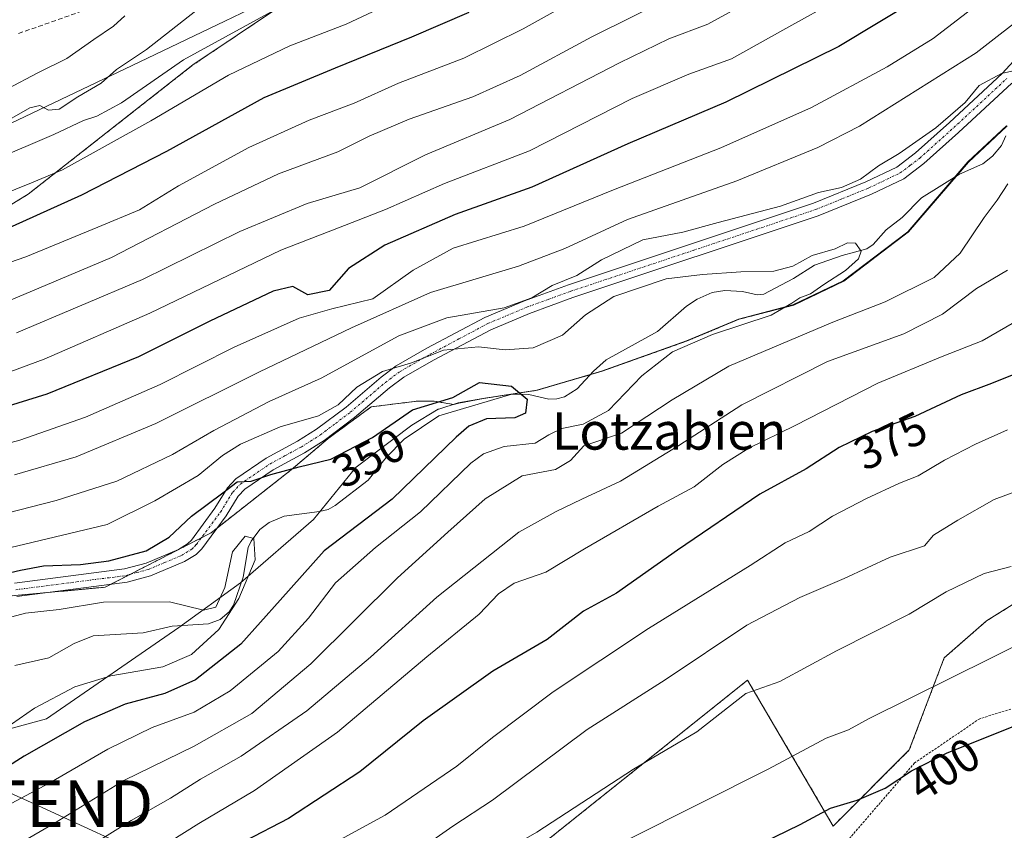
# Model space of a CAD drawing. Units: metres. Extents: x 600017 to 603443, y 4770806 to 4773170.
# Drawn here: x 600568 to 600780, y 4772827 to 4773001 of the extents above; entities that cross this region are included whole.
import ezdxf
from ezdxf.enums import TextEntityAlignment as Align

# ---------------------------------------------------------------- set-up
doc = ezdxf.new("R2010")
doc.units = ezdxf.units.M
doc.header["$MEASUREMENT"] = 0
for name, pattern in [('TRAZO_Y_PUNTO', [1, 0.5, -0.25, 0, -0.25]), ('TRAZOS', [0.75, 0.5, -0.25]), ('TRAZOSX2', [1.5, 1, -0.5])]:
    doc.linetypes.add(name, pattern=pattern)
doc.layers.get('0').update_dxf_attribs({"lineweight": 5})
for name, color, linetype, lineweight in [('Alambrada', 19, 'TRAZOS', 0), ('Arbolado forestal', 92, 'TRAZOS', 0), ('Arbolado forestal CxS', 92, 'Continuous', 0), ('Corriente natural lineal', 142, 'Continuous', 13), ('Curva de nivel maestra', 36, 'Continuous', 30), ('Curva de nivel normal', 36, 'Continuous', 0), ('Municipio', 9, 'Continuous', 13), ('Municipio CxS', 142, 'Continuous', 0), ('Pista pavimentada', 135, 'Continuous', 13), ('Pista pavimentada Cxs', 135, 'Continuous', 0), ('Pista pavimentada eje', 135, 'TRAZO_Y_PUNTO', 0), ('Prado', 92, 'Continuous', 0), ('Prado CxS', 92, 'Continuous', 0), ('Rótulo de curva de nivel directora', 19, 'Continuous', 0), ('Senda', 19, 'TRAZOSX2', 0), ('Tendido', 6, 'Continuous', 0), ('Texto cartográfico', 19, 'Continuous', 0), ('Torre de tendido puntual', 7, 'Continuous', 0)]:
    doc.layers.add(name, color=color, linetype=linetype, lineweight=lineweight)
doc.styles.add('Arial', font='txt', dxfattribs={"height": 0.2})

# ---------------------------------------------------------------- blocks, each defined once
blk = doc.blocks.new('*U154')
at = {"layer": 'Arbolado forestal CxS', "color": 92, "linetype": 'Continuous', "lineweight": 0}
for points in [[(600793.11, 4772882.28, 391.68), (600776.32, 4772871.82, 392.89), (600767.2, 4772863.86, 393.49), (600759.7, 4772844.07, 398.55), (600743.33, 4772827.7, 401.06), (600724.92, 4772859.08, 389.02), (600662.45, 4772809.19, 392.96), (600647.17, 4772792.91, 397.29), (600655.64, 4772778.12, 405.12), (600664.22, 4772769.03, 408.62), (600686.04, 4772766.99, 413.88), (600720.82, 4772804.51, 405.88), (600721.28, 4772799.04, 407.72), (600722.87, 4772779.95, 412.15), (600705.14, 4772758.12, 416.8), (600644.45, 4772743.03, 415.97), (600620.12, 4772724.57, 418.44), (600570.82, 4772705.54, 418.25)], [(600560.25, 4772876.6, 347.47), (600586.72, 4772879.06, 346.9), (600609.5, 4772890.75, 348.14), (600626.73, 4772904.29, 348.31), (600634.73, 4772911.06, 351.83), (600643.97, 4772917.83, 352.97), (600653.81, 4772919.07, 350.5), (600657.51, 4772919.07, 350.52), (600661.73, 4772918.32, 350.09), (600662.78, 4772918.65, 349.93), (600668.1, 4772919.65, 349.34), (600679.74, 4772921.42, 350.59), (600693.62, 4772925.52, 351.34), (600711.89, 4772932, 354.88), (600723.1, 4772936.68, 354.76), (600734.84, 4772939.72, 355.37), (600745.65, 4772944.9, 356.01), (600759.53, 4772955.48, 356.14), (600772.43, 4772970.48, 356.99), (600780.77, 4772978.28, 357.63)]]:
    blk.add_polyline3d(points, dxfattribs=at)
blk = doc.blocks.new('*U176')
at = {"layer": 'Curva de nivel normal', "color": 36, "linetype": 'Continuous', "lineweight": 0}
blk.add_polyline3d([(600625.46, 4773004.44, 410), (600603.56, 4772992.46, 410), (600590.22, 4772983.24, 410), (600584.95, 4772980.31, 410), (600582.09, 4772979.42, 410), (600575.69, 4772976.42, 410), (600562.74, 4772970.88, 410)], dxfattribs=at)
blk = doc.blocks.new('*U178')
at = {"layer": 'Curva de nivel normal', "color": 36, "linetype": 'Continuous', "lineweight": 0}
blk.add_polyline3d([(600661.24, 4773010.82, 405), (600638.59, 4773000.11, 405), (600626.45, 4772995.48, 405), (600613.28, 4772989.14, 405), (600596.59, 4772979.32, 405), (600577.58, 4772968.8, 405), (600570.88, 4772966, 405), (600557.35, 4772960.55, 405), (600540.3, 4772955.43, 405), (600532.05, 4772953.11, 405), (600521.98, 4772952.37, 405), (600516.57, 4772953.76, 405), (600512.51, 4772955.78, 405), (600503.93, 4772957.79, 405), (600495.8, 4772961.39, 405), (600493.09, 4772963.97, 405), (600490.49, 4772967.41, 405), (600486.34, 4772974.72, 405), (600483.18, 4772980.9, 405), (600479.3, 4772986.02, 405), (600477.16, 4772990.87, 405), (600474.2, 4772994.9, 405), (600473.3, 4772998.28, 405), (600474.52, 4773001.69, 405)], dxfattribs=at)
blk = doc.blocks.new('*U203')
at = {"layer": 'Curva de nivel normal', "color": 36, "linetype": 'Continuous', "lineweight": 0}
for points in [[(600781.58, 4772883.48, 390), (600775.82, 4772882.04, 390), (600767.64, 4772878.07, 390), (600759.65, 4772873.27, 390), (600744.04, 4772865.36, 390), (600731.84, 4772858.78, 390), (600724.52, 4772856.17, 390), (600714.02, 4772847.94, 390), (600700.4, 4772839.95, 390), (600679.57, 4772826.4, 390), (600668.97, 4772820.3, 390), (600662.31, 4772816.02, 390), (600651.48, 4772810.87, 390), (600637.22, 4772803.1, 390), (600626.7, 4772797.31, 390), (600613.2, 4772787.84, 390), (600607.22, 4772782.78, 390), (600598.14, 4772775.23, 390), (600586.37, 4772764.06, 390), (600577.08, 4772753.81, 390), (600570.87, 4772748.95, 390), (600566.44, 4772747.43, 390)], [(600566.54, 4772940.82, 390), (600588.1, 4772949.94, 390), (600610.22, 4772961.4, 390), (600624.05, 4772967.92, 390), (600636.75, 4772972.64, 390), (600643.54, 4772976.01, 390), (600652.11, 4772979.71, 390), (600665.84, 4772984.51, 390), (600676.02, 4772989.07, 390), (600691.42, 4772997.4, 390), (600709.79, 4773006.54, 390)]]:
    blk.add_polyline3d(points, dxfattribs=at)
blk = doc.blocks.new('*U211')
at = {"layer": 'Curva de nivel normal', "color": 36, "linetype": 'Continuous', "lineweight": 0}
blk.add_polyline3d([(600590.95, 4773001.95, 420), (600588.54, 4772999.67, 420), (600584.28, 4772996.84, 420), (600578.48, 4772992.75, 420), (600572.27, 4772989.65, 420), (600565.75, 4772986.22, 420), (600557.55, 4772983.98, 420), (600548.57, 4772980.66, 420), (600544.87, 4772978.38, 420), (600541.99, 4772977.62, 420), (600537.32, 4772978.27, 420), (600532.91, 4772978.23, 420), (600526.53, 4772981.32, 420), (600523.4, 4772983.04, 420), (600516.98, 4772985.85, 420), (600512.26, 4772990.65, 420), (600507.64, 4772998.22, 420), (600503.52, 4773004.72, 420)], dxfattribs=at)
blk = doc.blocks.new('*U222')
at = {"layer": 'Curva de nivel normal', "color": 36, "linetype": 'Continuous', "lineweight": 0}
for points in [[(600566.74, 4772739.16, 395), (600573.02, 4772741.03, 395), (600577.14, 4772743.32, 395), (600583.44, 4772748.75, 395), (600591.53, 4772757.29, 395), (600599.22, 4772764.95, 395), (600614.58, 4772775.4, 395), (600630.53, 4772787.95, 395), (600636.39, 4772790.92, 395), (600641.2, 4772793.56, 395), (600648.73, 4772798.26, 395), (600658.95, 4772803.49, 395), (600675.3, 4772811.22, 395), (600699.38, 4772824.9, 395), (600729.37, 4772839.92, 395), (600741.81, 4772846.58, 395), (600746.6, 4772848.4, 395), (600751.06, 4772850.81, 395), (600786.2, 4772868.25, 395)], [(600690.34, 4773006.79, 395), (600676.61, 4772999.14, 395), (600663.86, 4772992.83, 395), (600649.86, 4772987.42, 395), (600640.3, 4772983.16, 395), (600630.59, 4772979.5, 395), (600617.63, 4772973.62, 395), (600602.51, 4772965.36, 395), (600594.12, 4772960.23, 395), (600585.18, 4772956.46, 395), (600569.65, 4772950.08, 395), (600550.78, 4772943.54, 395)]]:
    blk.add_polyline3d(points, dxfattribs=at)
blk = doc.blocks.new('*U229')
at = {"layer": 'Curva de nivel normal', "color": 36, "linetype": 'Continuous', "lineweight": 0}
for points in [[(600567.06, 4772762.64, 385), (600569.83, 4772763.74, 385), (600574.6, 4772767.58, 385), (600583.38, 4772777.59, 385), (600589.2, 4772782.86, 385), (600598.07, 4772788.04, 385), (600613.01, 4772797.78, 385), (600626.73, 4772807.64, 385), (600639.2, 4772815.06, 385), (600647.23, 4772818.91, 385), (600655.81, 4772823.69, 385), (600661.53, 4772827.68, 385), (600670.02, 4772833.29, 385), (600690.43, 4772848.44, 385), (600707.15, 4772859.16, 385), (600724.76, 4772870.93, 385), (600736.18, 4772876.88, 385), (600745.68, 4772880.91, 385), (600755.58, 4772885.53, 385), (600762.97, 4772887.94, 385), (600764.93, 4772890.23, 385), (600770.12, 4772893.49, 385), (600777.95, 4772897.93, 385), (600791.62, 4772903.04, 385)], [(600726.01, 4773005.53, 385), (600716.37, 4773000.1, 385), (600708, 4772996.95, 385), (600697.34, 4772991.78, 385), (600673.76, 4772979.64, 385), (600655.61, 4772972, 385), (600641.54, 4772964.94, 385), (600630.17, 4772961.58, 385), (600615.73, 4772955.57, 385), (600594.78, 4772945.21, 385), (600567.65, 4772933.78, 385)]]:
    blk.add_polyline3d(points, dxfattribs=at)
blk = doc.blocks.new('*U231')
at = {"layer": 'Curva de nivel normal', "color": 36, "linetype": 'Continuous', "lineweight": 0}
for points in [[(600567.2401, 4772903.2, 365), (600580.47, 4772907.0999, 365), (600597.6001, 4772914.2501, 365), (600619.9501, 4772925.3602, 365), (600639.6901, 4772934.8501, 365), (600656.7401, 4772942.4601, 365), (600675.6601, 4772948.1, 365), (600685.5699, 4772951.8902, 365), (600699.05, 4772958.1401, 365), (600722.57, 4772966.42, 365), (600739.9901, 4772973.6101, 365), (600748.9801, 4772978.1799, 365), (600774.0601, 4772993.9401, 365), (600785.9799, 4773003.2202, 365)], [(600780.8401, 4772947.22, 365), (600774.1801, 4772943.2701, 365), (600766.8401, 4772937.74, 365), (600758.5101, 4772933.54, 365), (600742.1201, 4772927.5801, 365), (600723.6401, 4772918.29, 365), (600710.1301, 4772909.56, 365), (600697.5701, 4772901.88, 365), (600689.2701, 4772897.98, 365), (600683.7301, 4772895.37, 365), (600675.73, 4772890.9, 365), (600658.09, 4772876.95, 365), (600643.8001, 4772864.0301, 365), (600630.1, 4772852.4801, 365), (600615.9501, 4772842.7601, 365), (600607.22, 4772837.77, 365), (600600.8, 4772833.6701, 365), (600592.3201, 4772828.88, 365), (600573.94, 4772817.46, 365), (600563.5901, 4772810.2201, 365)]]:
    blk.add_polyline3d(points, dxfattribs=at)
blk = doc.blocks.new('*U232')
at = {"layer": 'Curva de nivel normal', "color": 36, "linetype": 'Continuous', "lineweight": 0}
blk.add_polyline3d([(600564.15, 4772978.47, 415), (600570.55, 4772982.16, 415), (600572.71, 4772982.64, 415), (600574.54, 4772981.6, 415), (600576.87, 4772981.84, 415), (600580.86, 4772984.52, 415), (600585.86, 4772987.44, 415), (600589.2, 4772990.36, 415), (600595.59, 4772994.65, 415), (600606.24, 4773002.98, 415)], dxfattribs=at)
blk = doc.blocks.new('*U255')
at = {"layer": 'Curva de nivel normal', "color": 36, "linetype": 'Continuous', "lineweight": 0}
blk.add_polyline3d([(600558.25, 4772843.86, 345), (600571.56, 4772853.05, 345), (600580.22, 4772857.67, 345), (600587.93, 4772860.02, 345), (600599.14, 4772861.96, 345), (600605.28, 4772864.61, 345), (600611.15, 4772869.94, 345), (600615.51, 4772876.61, 345), (600618.97, 4772884.98, 345), (600618.71, 4772889.55, 345), (600616.84, 4772890.04, 345), (600614.14, 4772886.7, 345), (600612.46, 4772879, 345), (600610.54, 4772874.79, 345), (600607.86, 4772874.15, 345), (600600.57, 4772875.93, 345), (600586.34, 4772875.83, 345), (600576.84, 4772874.25, 345), (600569.6, 4772873.46, 345), (600561.78, 4772871.4, 345)], dxfattribs=at)
blk = doc.blocks.new('*U266')
at = {"layer": 'Curva de nivel maestra', "color": 36, "linetype": 'Continuous', "lineweight": 30}
for points in [[(600564.99, 4772731.11, 400), (600577.28, 4772735.76, 400), (600592.16, 4772746.04, 400), (600606.55, 4772757.48, 400), (600614.53, 4772762.6, 400), (600619.96, 4772765.27, 400), (600633.65, 4772774.42, 400), (600643.94, 4772783.58, 400), (600650.86, 4772787.88, 400), (600665.19, 4772795.68, 400), (600676.85, 4772801.44, 400), (600688.19, 4772807.28, 400), (600700.56, 4772811.99, 400), (600720.02, 4772820.13, 400), (600736.2, 4772828.02, 400), (600742.77, 4772831.58, 400), (600748.49, 4772833.3, 400), (600754.51, 4772835.88, 400), (600760.18, 4772839.56, 400), (600767.84, 4772843.43, 400), (600786.37, 4772850.82, 400)], [(600664.95, 4773002.65, 400), (600652.63, 4772997.31, 400), (600636.18, 4772990.69, 400), (600620.84, 4772984.26, 400), (600599.95, 4772972.71, 400), (600581.63, 4772963.35, 400), (600562.21, 4772954.63, 400)]]:
    blk.add_polyline3d(points, dxfattribs=at)
blk = doc.blocks.new('*U293')
at = {"layer": 'Senda', "color": 19, "linetype": 'TRAZOSX2', "lineweight": 0}
blk.add_polyline3d([(600568.11, 4772998.11, 423.61), (600617.56, 4773015.56, 417.9)], dxfattribs=at)
blk = doc.blocks.new('5TTEND')
blk.add_text('5TTEND', height=10).set_placement((0, 0), align=Align.MIDDLE_CENTER)

msp = doc.modelspace()

# ---------------------------------------------------------------- linework, layer by layer
at = {"layer": 'Alambrada', "color": 19, "linetype": 'TRAZOS', "lineweight": 0}
msp.add_polyline3d([(600864.92, 4772780.65, 405.24), (600864.89, 4772783.8, 408.02), (600863.08, 4772786.66, 407.79), (600854.92, 4772795.93, 412.71), (600854.18, 4772801.05, 411.25), (600855.57, 4772808.82, 407.24), (600857.44, 4772816.11, 408.71), (600857.76, 4772822.21, 406.4), (600857.32, 4772824.35, 405.44), (600857.03, 4772825.66, 405.27), (600842.6, 4772839.04, 404.13), (600818.98, 4772860.92, 398.37), (600816, 4772861.99, 398.57), (600811.69, 4772861.97, 398.66), (600774.86, 4772850.79, 399.2), (600760.82, 4772841.27, 406.13), (600746.25, 4772824.38, 409.18)], dxfattribs=at)
at = {"layer": 'Arbolado forestal', "color": 92, "linetype": 'TRAZOS', "lineweight": 0}
for points in [[(600461.7, 4772937.02, 382.25), (600494.95, 4772936.85, 392.87), (600520.02, 4772941.21, 397), (600520.11, 4772941.26, 397.05), (600520.57, 4772941.21, 397.03), (600540.73, 4772945.57, 397.82), (600570.17, 4772963.56, 402.97), (600605.6, 4772991.35, 408.42), (600643.75, 4773016.97, 412.91), (600670.6, 4773032.16, 413.14), (600685.18, 4773040.41, 413.34), (600692.39, 4773045.48, 413.91), (600696.62, 4773046.95, 413), (600758.22, 4773073.66, 403), (600778.93, 4773091.1, 403.4), (600804.55, 4773102.54, 399.32)], [(600461.7, 4772937.02, 382.25), (600494.95, 4772936.85, 392.87), (600520.02, 4772941.21, 397), (600520.11, 4772941.26, 397.05), (600520.57, 4772941.21, 397.03), (600540.73, 4772945.57, 397.82), (600570.17, 4772963.56, 402.97), (600605.6, 4772991.35, 408.42), (600643.75, 4773016.97, 412.91), (600670.6, 4773032.16, 413.14), (600685.18, 4773040.41, 413.34), (600692.39, 4773045.48, 413.91), (600696.62, 4773046.95, 413), (600758.22, 4773073.66, 403), (600778.93, 4773091.1, 403.4), (600804.55, 4773102.54, 399.32)], [(600561.55, 4772876.72, 347.17), (600573.7, 4772877.85, 346.86), (600586.72, 4772879.06, 346.9), (600587.93, 4772879.68, 347.29), (600592.08, 4772881.81, 347.76), (600607.45, 4772889.7, 348.46), (600609.49, 4772890.75, 348.14), (600610.81, 4772891.78, 348.07), (600626.73, 4772904.29, 348.31), (600634.73, 4772911.06, 351.83), (600643.96, 4772917.83, 352.97), (600653.81, 4772919.07, 350.5), (600657.51, 4772919.07, 350.52), (600661.73, 4772918.32, 350.09), (600662.78, 4772918.65, 349.93), (600668.1, 4772919.65, 349.34), (600679.74, 4772921.42, 350.59), (600691.09, 4772924.78, 350.81), (600693.62, 4772925.52, 351.34), (600711.89, 4772932, 354.88), (600723.1, 4772936.68, 354.76), (600734.84, 4772939.72, 355.37), (600745.65, 4772944.9, 356.01), (600759.52, 4772955.48, 356.14), (600769.84, 4772967.48, 356.71), (600772.43, 4772970.48, 356.99), (600780.77, 4772978.28, 357.63)], [(600793.11, 4772882.28, 391.68), (600776.32, 4772871.82, 392.89), (600767.2, 4772863.86, 393.49), (600759.7, 4772844.07, 398.55), (600743.33, 4772827.7, 401.06), (600724.92, 4772859.08, 389.02), (600662.45, 4772809.19, 392.96), (600647.17, 4772792.91, 397.29), (600655.64, 4772778.12, 405.12), (600664.22, 4772769.03, 408.62), (600686.04, 4772766.99, 413.88), (600720.82, 4772804.51, 405.89), (600721.09, 4772801.31, 406.95), (600721.28, 4772799.04, 407.72), (600721.71, 4772793.86, 409.76), (600722.87, 4772779.95, 412.15), (600722.08, 4772778.98, 412.36), (600713.38, 4772768.26, 413.79), (600706.93, 4772760.32, 416.12), (600705.14, 4772758.12, 416.8), (600660, 4772746.89, 416.98), (600644.45, 4772743.03, 415.97), (600620.12, 4772724.57, 418.44), (600570.82, 4772705.54, 418.25)]]:
    msp.add_polyline3d(points, dxfattribs=at)
at = {"layer": 'Arbolado forestal CxS', "color": 92, "linetype": 'Continuous', "lineweight": 0}
for points in [[(600643.75, 4773016.97, 412.91), (600605.6, 4772991.35, 408.42), (600570.17, 4772963.56, 402.97), (600540.73, 4772945.57, 397.82), (600520.57, 4772941.21, 397.03), (600520.11, 4772941.26, 397.05), (600520.02, 4772941.21, 397), (600494.95, 4772936.85, 392.87), (600461.7, 4772937.02, 382.25), (600446.44, 4772946.11, 375.52), (600434.99, 4772953.2, 368.56), (600423, 4772967.37, 363.27), (600400.11, 4772983.18, 349.08), (600377.45, 4773004.12, 339.3)], [(600540.73, 4772945.57, 397.82), (600570.17, 4772963.56, 402.97), (600605.6, 4772991.35, 408.42), (600643.75, 4773016.97, 412.91)], [(600780.77, 4772978.28, 357.63), (600772.43, 4772970.48, 356.99), (600759.52, 4772955.48, 356.14), (600745.65, 4772944.9, 356.01), (600734.84, 4772939.72, 355.37), (600723.1, 4772936.68, 354.76), (600711.89, 4772932, 354.88), (600693.62, 4772925.52, 351.34), (600679.74, 4772921.42, 350.59), (600668.1, 4772919.65, 349.34), (600662.78, 4772918.65, 349.93), (600661.73, 4772918.32, 350.09), (600657.51, 4772919.07, 350.52), (600653.81, 4772919.07, 350.5), (600643.97, 4772917.83, 352.97), (600634.73, 4772911.06, 351.83), (600626.73, 4772904.29, 348.31), (600609.5, 4772890.75, 348.14), (600586.72, 4772879.06, 346.9), (600560.25, 4772876.6, 347.47)]]:
    msp.add_polyline3d(points, dxfattribs=at)
at = {"layer": 'Corriente natural lineal', "color": 142, "linetype": 'Continuous', "lineweight": 13}
msp.add_polyline3d([(600567.32, 4772862.22, 340.48), (600574.64, 4772863.87, 341.65), (600580.03, 4772866.93, 341.78), (600584.17, 4772868.59, 341.36), (600594.89, 4772869.28, 341.94), (600601.17, 4772870.65, 342.6), (600608.97, 4772871.22, 344.3), (600611.49, 4772872.12, 344.86), (600613.41, 4772873.8, 345.61), (600614.37, 4772875.22, 345.87), (600616.41, 4772881.23, 345.13), (600617.46, 4772887.57, 344.85), (600618.12, 4772888.98, 345.05), (600620, 4772891.5, 345.56), (600622.03, 4772892.96, 345.54), (600625.21, 4772894.37, 345.92), (600632.86, 4772895.31, 346.94), (600634.67, 4772895.79, 347.12), (600636.22, 4772896.61, 347.2), (600643.31, 4772902.06, 346.8), (600647.14, 4772906.95, 347.9), (600651.03, 4772910.9, 348.19), (600658.5, 4772915.93, 349.55), (600674.17, 4772920.54, 349.75), (600677.88, 4772920.51, 350.01), (600682.13, 4772919.52, 350.33), (600683.89, 4772919.55, 350.23), (600685.5, 4772919.99, 350.2), (600688.29, 4772921.68, 350.6), (600691.78, 4772925.54, 350.89), (600694.49, 4772927.93, 351.58), (600705.5, 4772934.07, 353.29), (600711.76, 4772939.5, 353.12), (600714.04, 4772940.97, 353.61), (600717.28, 4772942.4, 353.97), (600720.05, 4772942.83, 354.06), (600723.8, 4772942.63, 353.87), (600726.94, 4772941.94, 353.64), (600728.38, 4772942.04, 353.82), (600734.79, 4772945.46, 354.48), (600739.29, 4772948.27, 354.61), (600745.27, 4772950.37, 354.96), (600750.55, 4772951.82, 355.27), (600751.89, 4772952.75, 355.3), (600754.73, 4772955.87, 355.61), (600758.17, 4772958.56, 355.79), (600762.35, 4772962.79, 356.05), (600770.51, 4772967.9, 356.65), (600775.5, 4772970.1, 357.39), (600777.62, 4772971.72, 357.56), (600779.53, 4772974.02, 357.45), (600780.48, 4772976.12, 357.57)], dxfattribs=at)
at = {"layer": 'Curva de nivel maestra', "color": 36, "linetype": 'Continuous', "lineweight": 30}
for points in [[(600761.84, 4773005.78, 375), (600744.56, 4772995.33, 375), (600720.23, 4772983.32, 375), (600699.12, 4772974.4, 375), (600678.54, 4772965.11, 375), (600662.02, 4772959.22, 375), (600646.86, 4772952.58, 375), (600639.09, 4772947.6, 375), (600634.9, 4772942.83, 375), (600630.31, 4772941.92, 375), (600627.1, 4772943.69, 375), (600622.87, 4772942.71, 375), (600609.25, 4772936.29, 375), (600593.93, 4772928.61, 375), (600574.2, 4772920.58, 375), (600548.21, 4772912.51, 375)], [(600783.59, 4772925.39, 375), (600777.4, 4772922.84, 375), (600770.82, 4772920.44, 375), (600760.87, 4772915.77, 375), (600751.72, 4772912.56, 375), (600744.64, 4772909.08, 375), (600737.51, 4772904.54, 375), (600727.52, 4772899.05, 375), (600709.85, 4772887.04, 375), (600696.74, 4772877.77, 375), (600689.59, 4772873.94, 375), (600681.77, 4772867.79, 375), (600670.15, 4772861.02, 375), (600655.12, 4772850.34, 375), (600641.53, 4772839.38, 375), (600626.2, 4772829.31, 375), (600616.78, 4772824.45, 375), (600608.73, 4772819.41, 375), (600596.64, 4772812.28, 375), (600586.49, 4772805.28, 375), (600574.56, 4772796.28, 375), (600562.84, 4772789.04, 375)], [(600563.87, 4772881.68, 350), (600568.53, 4772882.72, 350), (600573.48, 4772883.65, 350), (600581.45, 4772883.93, 350), (600587.51, 4772884.71, 350), (600595.53, 4772886.88, 350), (600600.53, 4772889.85, 350), (600605.3, 4772894.3, 350), (600612.02, 4772899.35, 350), (600615.11, 4772901.74, 350), (600618.15, 4772901.89, 350), (600622.35, 4772903.29, 350), (600628.44, 4772904.96, 350), (600635.28, 4772906.62, 350), (600644.22, 4772911.24, 350), (600652.86, 4772917.22, 350), (600661.52, 4772919.84, 350), (600667.27, 4772923.09, 350), (600674.16, 4772922.28, 350), (600677.53, 4772919.5, 350), (600677.13, 4772916.46, 350), (600674.84, 4772915.48, 350), (600668.76, 4772915.24, 350), (600664.92, 4772913.69, 350), (600662.2, 4772911.33, 350), (600648.46, 4772897.99, 350), (600633.82, 4772886.91, 350), (600624.38, 4772876.28, 350), (600615.89, 4772866.81, 350), (600606.13, 4772859.14, 350), (600599.6, 4772856.21, 350), (600591.05, 4772853.93, 350), (600582.26, 4772850.12, 350), (600569.3, 4772842.74, 350), (600558.31, 4772835.81, 350)]]:
    msp.add_polyline3d(points, dxfattribs=at)
at = {"layer": 'Curva de nivel normal', "color": 36, "linetype": 'Continuous', "lineweight": 0}
for points in [[(600779.33, 4773008.24, 370), (600764.86, 4772997.05, 370), (600754.93, 4772990.92, 370), (600738.65, 4772982.23, 370), (600719.15, 4772973.54, 370), (600696.07, 4772964.48, 370), (600676.86, 4772956.72, 370), (600661.56, 4772951.94, 370), (600652.98, 4772947.26, 370), (600644.34, 4772941.07, 370), (600635.51, 4772938.94, 370), (600628.45, 4772936.94, 370), (600614.51, 4772930.69, 370), (600598.53, 4772922.62, 370), (600582.53, 4772915.64, 370), (600568.4, 4772910.71, 370), (600559.97, 4772908.42, 370)], [(600560.54, 4772923.32, 380), (600573.64, 4772928.12, 380), (600596.37, 4772937.98, 380), (600624.54, 4772951.51, 380), (600636.94, 4772956.3, 380), (600647.04, 4772960.28, 380), (600659.75, 4772965.84, 380), (600677.97, 4772972.92, 380), (600700.11, 4772984.13, 380), (600712.25, 4772989.34, 380), (600721.42, 4772992.64, 380), (600733.16, 4772999.22, 380), (600744.52, 4773005.54, 380)], [(600789.72, 4772991.8, 360), (600779.56, 4772989.51, 360), (600774.74, 4772986.92, 360), (600771.73, 4772983.28, 360), (600765.38, 4772977.82, 360), (600757.5, 4772972.35, 360), (600753.04, 4772969.64, 360), (600749.18, 4772966.83, 360), (600745.13, 4772964.98, 360), (600740.17, 4772963.96, 360), (600731.96, 4772961.01, 360), (600718.58, 4772957.48, 360), (600711, 4772955.38, 360), (600702.39, 4772953.72, 360), (600693.52, 4772949.45, 360), (600688.19, 4772946.11, 360), (600682.85, 4772943.95, 360), (600678.52, 4772941.31, 360), (600672.52, 4772939.15, 360), (600660.19, 4772936.98, 360), (600649.92, 4772933.12, 360), (600633.2, 4772923.99, 360), (600622.02, 4772919.02, 360), (600610.1, 4772912.76, 360), (600601.23, 4772907.58, 360), (600589.26, 4772901.88, 360), (600576.18, 4772897.73, 360), (600555.22, 4772892.31, 360)], [(600562.9, 4772820.88, 360), (600575.84, 4772828.31, 360), (600590.77, 4772837.53, 360), (600605.86, 4772844.85, 360), (600618.25, 4772851.94, 360), (600630.99, 4772862.57, 360), (600649.6, 4772881.08, 360), (600660.44, 4772890.92, 360), (600668.49, 4772898.07, 360), (600676.4, 4772903.04, 360), (600683.57, 4772904.37, 360), (600686.83, 4772906.3, 360), (600689.66, 4772909.43, 360), (600697.8, 4772912.18, 360), (600708.68, 4772919.34, 360), (600720.9, 4772926.61, 360), (600743.25, 4772936.04, 360), (600754.48, 4772940.44, 360), (600765.01, 4772945.64, 360), (600770.61, 4772950.92, 360), (600775.82, 4772958.54, 360), (600778.6, 4772962.26, 360), (600780.86, 4772965.78, 360)], [(600566.66, 4772832.61, 355), (600574.67, 4772836.94, 355), (600587.32, 4772844.2, 355), (600596.86, 4772848.87, 355), (600605.86, 4772852.21, 355), (600613.64, 4772856.78, 355), (600623.96, 4772865.26, 355), (600630.48, 4772872.42, 355), (600636.31, 4772879.98, 355), (600644.89, 4772887.61, 355), (600654.58, 4772895.24, 355), (600665.38, 4772905.76, 355), (600668.09, 4772907.77, 355), (600672.59, 4772909.31, 355), (600679.2, 4772910.03, 355), (600682.15, 4772911.8, 355), (600684.94, 4772913.21, 355), (600689.54, 4772914.14, 355), (600695.02, 4772917.04, 355), (600702.2, 4772924.51, 355), (600708.77, 4772929.7, 355), (600717.34, 4772933.41, 355), (600730.02, 4772937.54, 355), (600734.41, 4772940.13, 355), (600736.13, 4772941.28, 355), (600738.44, 4772942.12, 355), (600741.29, 4772944.15, 355), (600745.98, 4772947.19, 355), (600748.8, 4772949.69, 355), (600749.32, 4772951.3, 355), (600748.09, 4772953.07, 355), (600746.41, 4772953.08, 355), (600743.72, 4772951.83, 355), (600738.81, 4772950.38, 355), (600734.65, 4772948.09, 355), (600730.59, 4772946.98, 355), (600723.43, 4772946.84, 355), (600715.21, 4772946.29, 355), (600707.4, 4772945.37, 355), (600696.16, 4772941.54, 355), (600690.06, 4772937.65, 355), (600685.12, 4772933.27, 355), (600678.82, 4772930.56, 355), (600672.74, 4772930.12, 355), (600667.03, 4772930.76, 355), (600659.5, 4772930.06, 355), (600652.62, 4772927.33, 355), (600646.42, 4772925.46, 355), (600640.87, 4772922.09, 355), (600636.86, 4772918.3, 355), (600632.64, 4772915.94, 355), (600624.41, 4772913.52, 355), (600615.85, 4772909.85, 355), (600612, 4772907.38, 355), (600606.72, 4772903.08, 355), (600597.42, 4772897.65, 355), (600587.16, 4772892.52, 355), (600564.67, 4772887.16, 355)], [(600561.05, 4772798.62, 370), (600569.07, 4772803.28, 370), (600584.73, 4772814.35, 370), (600606.86, 4772828.22, 370), (600618.86, 4772835.35, 370), (600636.7, 4772847.87, 370), (600655.9, 4772864.1, 370), (600667.18, 4772873.27, 370), (600671.31, 4772877.61, 370), (600674.72, 4772879.94, 370), (600681.5, 4772882.27, 370), (600689.85, 4772887.32, 370), (600705.7, 4772896.46, 370), (600713.41, 4772900.65, 370), (600719.57, 4772905.42, 370), (600725.19, 4772908.98, 370), (600735.14, 4772913.8, 370), (600752.91, 4772922.96, 370), (600766.75, 4772928.67, 370), (600775.38, 4772932.05, 370), (600790.65, 4772940.82, 370)], [(600780.84, 4772912.91, 380), (600773.94, 4772909.8, 380), (600767.3, 4772906.4, 380), (600761.59, 4772903.02, 380), (600757.59, 4772901.4, 380), (600750.51, 4772898.15, 380), (600743.18, 4772894.3, 380), (600738.18, 4772891.06, 380), (600733, 4772888.59, 380), (600725.49, 4772883.7, 380), (600703.57, 4772870.15, 380), (600683.09, 4772856.53, 380), (600670.08, 4772846.76, 380), (600662.38, 4772840.55, 380), (600646.97, 4772830.08, 380), (600628.56, 4772820.03, 380), (600620.9, 4772816.05, 380), (600618.53, 4772813.87, 380), (600603.53, 4772804.76, 380), (600594.39, 4772798.99, 380), (600580.2, 4772788.18, 380), (600570.87, 4772779.92, 380), (600562.87, 4772775.31, 380)]]:
    msp.add_polyline3d(points, dxfattribs=at)
at = {"layer": 'Municipio', "color": 9, "linetype": 'Continuous', "lineweight": 13}
for points in [[(600374.84, 4773005.98, 337.96), (600377.3, 4773004.14, 339.23), (600381.72, 4773000.84, 341.38), (600384.68, 4772998.62, 343.22), (600465.53, 4772938.14, 384.97), (600469.46, 4772935.2, 385.61), (600471.6, 4772933.61, 385.56), (600555.61, 4772973.67, 414.01), (600592.51, 4772991.26, 414.48), (600612.5, 4773000.79, 411.28), (600619.67, 4773004.21, 411.15), (600639.12, 4773013.48, 411.71), (600655.95, 4773019.24, 411.01), (600683.24, 4773032, 409.75), (600737.75, 4773060.45, 405.71), (600808.46, 4773095.98, 395.37)], [(600374.84, 4773005.98, 337.96), (600377.3, 4773004.14, 339.23), (600381.72, 4773000.84, 341.38), (600384.68, 4772998.62, 343.22), (600465.53, 4772938.14, 384.97), (600469.46, 4772935.2, 385.61), (600471.6, 4772933.61, 385.56), (600555.61, 4772973.67, 414.01), (600592.51, 4772991.26, 414.48), (600612.5, 4773000.79, 411.28), (600619.67, 4773004.21, 411.15), (600639.12, 4773013.48, 411.71), (600655.95, 4773019.24, 411.01), (600683.24, 4773032, 409.75), (600737.75, 4773060.45, 405.71), (600808.46, 4773095.98, 395.37)], [(600780.6, 4772978.3, 357.63), (600772.26, 4772970.5, 356.97), (600759.37, 4772955.5, 356.11), (600745.5, 4772944.92, 355.98), (600734.68, 4772939.74, 355.34), (600722.94, 4772936.7, 354.76), (600711.74, 4772932.02, 354.83), (600693.46, 4772925.54, 351.3), (600679.58, 4772921.44, 350.57), (600667.94, 4772919.67, 349.34), (600662.63, 4772918.67, 349.97), (600658.53, 4772917.37, 349.9), (600658.34, 4772917.31, 349.88), (600652.69, 4772913.89, 348.14), (600640.69, 4772904.87, 348.15), (600639.96, 4772903.97, 347.84), (600631.53, 4772893.63, 346.68), (600615.82, 4772879.97, 345.4), (600602.56, 4772870.42, 342.8), (600574.15, 4772850.77, 346.97), (600544.73, 4772842.79, 341.2)], [(600780.6, 4772978.3, 357.63), (600772.26, 4772970.5, 356.97), (600759.37, 4772955.5, 356.11), (600745.5, 4772944.92, 355.98), (600734.68, 4772939.74, 355.34), (600722.94, 4772936.7, 354.76), (600711.74, 4772932.02, 354.83), (600693.46, 4772925.54, 351.3), (600679.58, 4772921.44, 350.57), (600667.94, 4772919.67, 349.34), (600662.63, 4772918.67, 349.97), (600658.53, 4772917.37, 349.9), (600658.34, 4772917.31, 349.88), (600652.69, 4772913.89, 348.14), (600640.69, 4772904.87, 348.15), (600639.96, 4772903.97, 347.84), (600631.53, 4772893.63, 346.68), (600615.82, 4772879.97, 345.4), (600602.56, 4772870.42, 342.8), (600574.15, 4772850.77, 346.97), (600544.73, 4772842.79, 341.2)]]:
    msp.add_polyline3d(points, dxfattribs=at)
at = {"layer": 'Municipio CxS', "color": 142, "linetype": 'Continuous', "lineweight": 0}
for points in [[(600374.84, 4773005.98, 337.96), (600377.3, 4773004.14, 339.23), (600381.72, 4773000.84, 341.38), (600384.68, 4772998.62, 343.22), (600465.53, 4772938.14, 384.97), (600469.46, 4772935.2, 385.61), (600471.6, 4772933.61, 385.56), (600555.61, 4772973.67, 414.01), (600592.51, 4772991.26, 414.48), (600612.5, 4773000.79, 411.28), (600619.67, 4773004.21, 411.15), (600639.12, 4773013.48, 411.71), (600655.95, 4773019.24, 411.01), (600683.24, 4773032, 409.75), (600737.75, 4773060.45, 405.71), (600808.46, 4773095.98, 395.37)], [(600808.46, 4773095.98, 395.37), (600737.75, 4773060.45, 405.71), (600683.24, 4773032, 409.75), (600655.95, 4773019.24, 411.01), (600639.12, 4773013.48, 411.71), (600619.67, 4773004.21, 411.15), (600612.5, 4773000.79, 411.28), (600592.51, 4772991.26, 414.48), (600555.61, 4772973.67, 414.01), (600471.6, 4772933.61, 385.56), (600469.46, 4772935.2, 385.61), (600465.53, 4772938.14, 384.97), (600384.68, 4772998.62, 343.22), (600381.72, 4773000.84, 341.38), (600377.3, 4773004.14, 339.23), (600374.84, 4773005.98, 337.96)], [(600374.84, 4773005.98, 337.96), (600377.3, 4773004.14, 339.23), (600381.72, 4773000.84, 341.38), (600384.68, 4772998.62, 343.22), (600465.53, 4772938.14, 384.97), (600469.46, 4772935.2, 385.61), (600471.6, 4772933.61, 385.56), (600555.61, 4772973.66, 414.01), (600592.51, 4772991.26, 414.48), (600612.5, 4773000.79, 411.28), (600619.67, 4773004.21, 411.15), (600639.12, 4773013.48, 411.71), (600655.95, 4773019.24, 411.01), (600683.24, 4773032, 409.75), (600737.75, 4773060.45, 405.71), (600808.46, 4773095.98, 395.37)], [(600808.46, 4773095.98, 395.37), (600737.75, 4773060.45, 405.71), (600683.24, 4773032, 409.75), (600655.95, 4773019.24, 411.01), (600639.12, 4773013.48, 411.71), (600619.67, 4773004.21, 411.15), (600612.5, 4773000.79, 411.28), (600592.51, 4772991.26, 414.48), (600555.61, 4772973.66, 414.01), (600471.6, 4772933.61, 385.56), (600469.46, 4772935.2, 385.61), (600465.53, 4772938.14, 384.97), (600384.68, 4772998.62, 343.22), (600381.72, 4773000.84, 341.38), (600377.3, 4773004.14, 339.23), (600374.84, 4773005.98, 337.96)], [(600544.73, 4772842.79, 341.2), (600574.15, 4772850.77, 346.97), (600602.56, 4772870.42, 342.8), (600615.82, 4772879.97, 345.4), (600631.53, 4772893.63, 346.68), (600639.96, 4772903.97, 347.84), (600640.69, 4772904.87, 348.15), (600652.69, 4772913.89, 348.14), (600658.34, 4772917.31, 349.88), (600658.53, 4772917.37, 349.9), (600662.63, 4772918.67, 349.97), (600667.94, 4772919.67, 349.34), (600679.58, 4772921.44, 350.57), (600693.46, 4772925.54, 351.3), (600711.74, 4772932.02, 354.83), (600722.94, 4772936.7, 354.76), (600734.68, 4772939.74, 355.34), (600745.5, 4772944.92, 355.98), (600759.37, 4772955.5, 356.11), (600772.26, 4772970.5, 356.97), (600780.6, 4772978.3, 357.63)], [(600780.6, 4772978.3, 357.63), (600772.26, 4772970.5, 356.97), (600759.37, 4772955.5, 356.11), (600745.5, 4772944.92, 355.98), (600734.68, 4772939.74, 355.34), (600722.94, 4772936.7, 354.76), (600711.74, 4772932.02, 354.83), (600693.46, 4772925.54, 351.3), (600679.58, 4772921.44, 350.57), (600667.94, 4772919.67, 349.34), (600662.63, 4772918.67, 349.97), (600658.53, 4772917.37, 349.9), (600658.34, 4772917.31, 349.88), (600652.69, 4772913.89, 348.14), (600640.69, 4772904.87, 348.15), (600639.96, 4772903.97, 347.84), (600631.53, 4772893.63, 346.68), (600615.82, 4772879.97, 345.4), (600602.56, 4772870.42, 342.8), (600574.15, 4772850.77, 346.97), (600544.73, 4772842.79, 341.2)], [(600544.73, 4772842.79, 341.2), (600574.15, 4772850.77, 346.97), (600602.56, 4772870.42, 342.8), (600615.82, 4772879.97, 345.4), (600631.53, 4772893.63, 346.68), (600639.96, 4772903.97, 347.84), (600640.69, 4772904.87, 348.15), (600652.69, 4772913.89, 348.14), (600658.34, 4772917.31, 349.88), (600658.53, 4772917.37, 349.9), (600662.63, 4772918.67, 349.97), (600667.94, 4772919.67, 349.34), (600679.58, 4772921.44, 350.57), (600693.46, 4772925.54, 351.3), (600711.74, 4772932.02, 354.83), (600722.94, 4772936.7, 354.76), (600734.68, 4772939.74, 355.34), (600745.5, 4772944.92, 355.98), (600759.37, 4772955.5, 356.11), (600772.26, 4772970.5, 356.97), (600780.6, 4772978.29, 357.63)], [(600780.6, 4772978.29, 357.63), (600772.26, 4772970.5, 356.97), (600759.37, 4772955.5, 356.11), (600745.5, 4772944.92, 355.98), (600734.68, 4772939.74, 355.34), (600722.94, 4772936.7, 354.76), (600711.74, 4772932.02, 354.83), (600693.46, 4772925.54, 351.3), (600679.58, 4772921.44, 350.57), (600667.94, 4772919.67, 349.34), (600662.63, 4772918.67, 349.97), (600658.53, 4772917.37, 349.9), (600658.34, 4772917.31, 349.88), (600652.69, 4772913.89, 348.14), (600640.69, 4772904.87, 348.15), (600639.96, 4772903.97, 347.84), (600631.53, 4772893.63, 346.68), (600615.82, 4772879.97, 345.4), (600602.56, 4772870.42, 342.8), (600574.15, 4772850.77, 346.97), (600544.73, 4772842.79, 341.2)]]:
    msp.add_polyline3d(points, dxfattribs=at)
at = {"layer": 'Pista pavimentada', "color": 135, "linetype": 'Continuous', "lineweight": 13}
for points in [[(600567.25, 4772879.95, 348.36), (600590.88, 4772882.99, 348.04), (600595.55, 4772884.26, 348.64), (600602.49, 4772887.19, 348.69), (600604.47, 4772888.38, 348.71), (600605.27, 4772889.21, 348.76), (600610.34, 4772896.05, 349.32), (600613.04, 4772900.4, 350.03), (600614.85, 4772902.35, 350.21), (600621.38, 4772906.79, 350.56), (600628.13, 4772910.46, 351.87), (600632.21, 4772913.02, 352.69), (600638.55, 4772917.8, 353.77), (600646.09, 4772924.24, 354.6), (600649.36, 4772926.66, 355.18), (600655.94, 4772930.43, 355.69), (600668.43, 4772937.06, 359.05), (600676.92, 4772940.64, 359.98), (600686.38, 4772944.06, 359.2), (600739.11, 4772961.64, 358.81), (600750.38, 4772966.23, 359.15), (600756.99, 4772969.39, 358.25), (600761, 4772972.43, 358.96), (600768.31, 4772978.97, 359.79), (600779.67, 4772989.49, 360.09), (600788.02, 4772998.54, 362.07)], [(600781.73, 4772987.44, 359.03), (600770.27, 4772976.82, 358.51), (600762.85, 4772970.18, 357.85), (600758.51, 4772966.9, 357.27), (600751.55, 4772963.57, 357.53), (600740.12, 4772958.91, 357.31), (600687.33, 4772941.32, 358.09), (600677.99, 4772937.93, 358.32), (600669.68, 4772934.43, 357.37), (600657.35, 4772927.89, 354.57), (600650.95, 4772924.22, 354.31), (600647.9, 4772921.96, 353.53), (600640.37, 4772915.53, 352.8), (600633.86, 4772910.63, 351.8), (600629.6, 4772907.94, 350.93), (600622.89, 4772904.3, 349.5), (600616.76, 4772900.13, 348.7), (600615.36, 4772898.62, 348.53), (600612.75, 4772894.41, 348.13), (600607.5, 4772887.31, 348.12), (600606.29, 4772886.08, 348.22), (600603.81, 4772884.59, 348.22), (600596.51, 4772881.5, 347.5), (600591.45, 4772880.13, 347.58), (600567.75, 4772877.08, 346.7)]]:
    msp.add_polyline3d(points, dxfattribs=at)
at = {"layer": 'Pista pavimentada Cxs', "color": 135, "linetype": 'Continuous', "lineweight": 0}
for points in [[(600567.25, 4772879.95, 348.36), (600590.88, 4772882.99, 348.04), (600595.55, 4772884.26, 348.64), (600602.49, 4772887.19, 348.69), (600604.47, 4772888.38, 348.71), (600605.27, 4772889.21, 348.76), (600610.34, 4772896.05, 349.32), (600613.04, 4772900.4, 350.03), (600614.85, 4772902.35, 350.21), (600621.38, 4772906.79, 350.56), (600628.13, 4772910.46, 351.87), (600632.21, 4772913.02, 352.69), (600638.55, 4772917.8, 353.77), (600646.09, 4772924.24, 354.6), (600649.36, 4772926.66, 355.18), (600655.94, 4772930.43, 355.69), (600668.43, 4772937.06, 359.05), (600676.92, 4772940.64, 359.98), (600686.38, 4772944.06, 359.2), (600739.11, 4772961.64, 358.81), (600750.38, 4772966.23, 359.15), (600756.99, 4772969.39, 358.25), (600761, 4772972.43, 358.96), (600768.31, 4772978.97, 359.79), (600779.67, 4772989.49, 360.09), (600788.02, 4772998.54, 362.07)], [(600781.73, 4772987.44, 359.03), (600770.27, 4772976.82, 358.51), (600762.85, 4772970.18, 357.85), (600758.51, 4772966.9, 357.27), (600751.55, 4772963.57, 357.53), (600740.12, 4772958.91, 357.31), (600687.33, 4772941.32, 358.09), (600677.99, 4772937.93, 358.32), (600669.68, 4772934.43, 357.37), (600657.35, 4772927.89, 354.57), (600650.95, 4772924.22, 354.31), (600647.9, 4772921.96, 353.53), (600640.37, 4772915.53, 352.8), (600633.86, 4772910.63, 351.8), (600629.6, 4772907.94, 350.93), (600622.89, 4772904.3, 349.5), (600616.76, 4772900.13, 348.7), (600615.36, 4772898.62, 348.53), (600612.75, 4772894.41, 348.13), (600607.5, 4772887.31, 348.12), (600606.29, 4772886.08, 348.22), (600603.81, 4772884.59, 348.22), (600596.51, 4772881.5, 347.5), (600591.45, 4772880.13, 347.58), (600567.75, 4772877.08, 346.7)]]:
    msp.add_polyline3d(points, dxfattribs=at)
at = {"layer": 'Pista pavimentada eje', "color": 135, "linetype": 'TRAZO_Y_PUNTO', "lineweight": 0}
msp.add_polyline3d([(600567.5, 4772878.52, 347.35), (600591.17, 4772881.56, 347.78), (600593.5, 4772882.2, 347.79), (600596.03, 4772882.88, 347.99), (600599.5, 4772884.35, 348.52), (600603.15, 4772885.89, 348.46), (600605.38, 4772887.23, 348.47), (600605.99, 4772887.85, 348.52), (600606.39, 4772888.26, 348.56), (600609.01, 4772891.81, 348.41), (600611.55, 4772895.23, 348.8), (600614.2, 4772899.51, 349.27), (600615.81, 4772901.24, 349.42), (600622.14, 4772905.55, 350.11), (600625.51, 4772907.38, 350.34), (600628.87, 4772909.2, 351.43), (600630.91, 4772910.48, 351.97), (600633.04, 4772911.83, 352.23), (600636.29, 4772914.28, 352.6), (600639.46, 4772916.67, 353.22), (600647, 4772923.1, 354), (600650.16, 4772925.44, 354.68), (600656.65, 4772929.16, 355.13), (600662.81, 4772932.43, 355.98), (600669.06, 4772935.75, 358.19), (600677.46, 4772939.29, 359.03), (600682.19, 4772941, 358.89), (600686.86, 4772942.69, 358.61), (600713.22, 4772951.48, 357.59), (600739.62, 4772960.28, 358.05), (600745.33, 4772962.61, 358.47), (600750.97, 4772964.9, 358.31), (600757.75, 4772968.15, 357.61), (600759.92, 4772969.79, 358.13), (600761.93, 4772971.31, 358.38), (600769.29, 4772977.9, 359.1), (600774.97, 4772983.16, 359.09), (600780.7, 4772988.47, 359.47)], dxfattribs=at)
at = {"layer": 'Prado', "color": 92, "linetype": 'Continuous', "lineweight": 0}
msp.add_polyline3d([(600793.11, 4772882.28, 391.68), (600776.32, 4772871.82, 392.89), (600767.2, 4772863.86, 393.49), (600759.7, 4772844.07, 398.55), (600743.33, 4772827.7, 401.06), (600724.92, 4772859.08, 389.02), (600662.45, 4772809.19, 392.96), (600647.17, 4772792.91, 397.29), (600655.64, 4772778.12, 405.12), (600664.22, 4772769.03, 408.62), (600686.04, 4772766.99, 413.88), (600720.82, 4772804.51, 405.89), (600721.09, 4772801.31, 406.95), (600721.28, 4772799.04, 407.72), (600721.71, 4772793.86, 409.76), (600722.87, 4772779.95, 412.15), (600722.08, 4772778.98, 412.36), (600713.38, 4772768.26, 413.79), (600706.93, 4772760.32, 416.12), (600705.14, 4772758.12, 416.8), (600660, 4772746.89, 416.98), (600644.45, 4772743.03, 415.97), (600620.12, 4772724.57, 418.44), (600570.82, 4772705.54, 418.25)], dxfattribs=at)
at = {"layer": 'Prado CxS', "color": 92, "linetype": 'Continuous', "lineweight": 0}
msp.add_polyline3d([(600570.82, 4772705.54, 418.25), (600620.12, 4772724.57, 418.44), (600644.45, 4772743.03, 415.97), (600705.14, 4772758.12, 416.8), (600722.87, 4772779.95, 412.15), (600721.28, 4772799.04, 407.72), (600720.82, 4772804.51, 405.88), (600686.04, 4772766.99, 413.88), (600664.22, 4772769.03, 408.62), (600655.64, 4772778.12, 405.12), (600647.17, 4772792.91, 397.29), (600662.45, 4772809.19, 392.96), (600724.92, 4772859.08, 389.02), (600743.33, 4772827.7, 401.06), (600759.7, 4772844.07, 398.55), (600767.2, 4772863.86, 393.49), (600776.32, 4772871.82, 392.89), (600793.11, 4772882.28, 391.68)], dxfattribs=at)
at = {"layer": 'Tendido', "color": 6, "linetype": 'Continuous', "lineweight": 0}
msp.add_polyline3d([(600337.07, 4772944.4, 309.73), (600425.76, 4772898.92, 355.36), (600461.81, 4772881.92, 356.42), (600571.48, 4772832.51, 356.54), (600599.19, 4772819.74, 372.59), (600650.92, 4772794.87, 397.16), (600701.26, 4772773.31, 413.23), (600712.74, 4772768.58, 413.6)], dxfattribs=at)

# ---------------------------------------------------------------- block references
at = {"layer": 'Arbolado forestal CxS', "color": 92, "linetype": 'Continuous', "lineweight": 0}
msp.add_blockref('*U154', (0, 0), dxfattribs=at)
at = {"layer": 'Curva de nivel maestra', "color": 36, "linetype": 'Continuous', "lineweight": 30}
msp.add_blockref('*U266', (0, 0), dxfattribs=at)
at = {"layer": 'Curva de nivel normal', "color": 36, "linetype": 'Continuous', "lineweight": 0}
for name in ['*U203', '*U176', '*U222', '*U211', '*U178', '*U232', '*U229', '*U231', '*U255']:
    msp.add_blockref(name, (0, 0), dxfattribs=at)
at = {"layer": 'Senda', "color": 19, "linetype": 'TRAZOSX2', "lineweight": 0}
msp.add_blockref('*U293', (0, 0), dxfattribs=at)
at = {"layer": 'Torre de tendido puntual', "linetype": 'Continuous', "lineweight": 0}
msp.add_blockref('5TTEND', (600571.48, 4772832.51, 356.95), dxfattribs=at)

# ---------------------------------------------------------------- texts
at = {"layer": 'Rótulo de curva de nivel directora', "color": 19, "linetype": 'Continuous', "lineweight": 0, "style": 'Arial'}
for s, rotation, p in [('375', 26.1753, (600755.66, 4772910.57)), ('350', 27.3292, (600643.42, 4772906.86)), ('400', 32.9849, (600767.17, 4772839.9))]:
    msp.add_text(s, height=7, rotation=rotation, dxfattribs=at).set_placement(p, align=Align.MIDDLE_CENTER)
at = {"layer": 'Texto cartográfico', "color": 19, "linetype": 'Continuous', "lineweight": 0, "style": 'Arial'}
msp.add_text('Lotzabien', height=8, dxfattribs=at).set_placement((600708.02, 4772912.64), align=Align.MIDDLE_CENTER)

doc.saveas('drawing.dxf')
